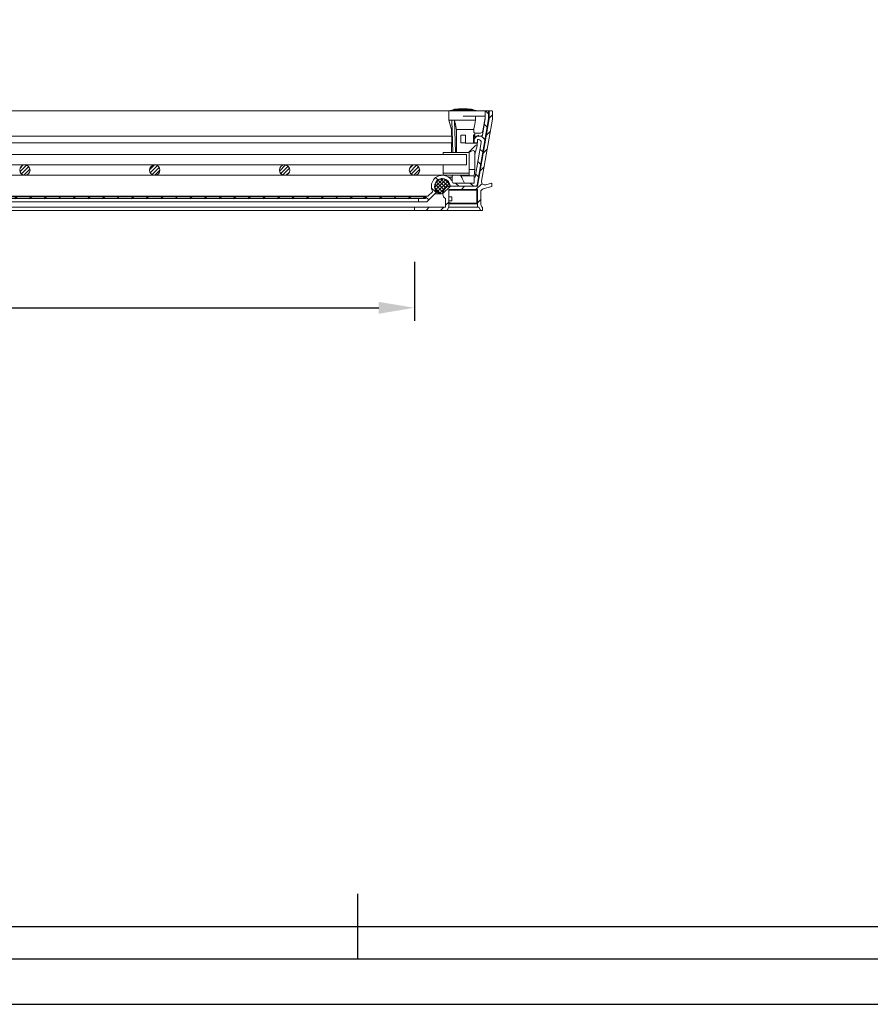
# Model space of a CAD drawing. Units: millimetres. Extents: x 6698 to 9668, y -170 to 1930.
# Drawn here: x 8358 to 9013, y -170 to 588 of the extents above; entities that cross this region are included whole.
import ezdxf
from ezdxf.enums import TextEntityAlignment as Align

# ---------------------------------------------------------------- set-up
doc = ezdxf.new("R2010")
doc.units = ezdxf.units.MM
doc.header["$PDSIZE"] = -1
doc.layers.add('Maatvoering', color=1, linetype='Continuous')
doc.layers.add('SCHRAFF', color=1, linetype='Continuous')
doc.layers.add('SLD-0', color=7, linetype='Continuous', lineweight=15)
doc.styles.add('Storax', font='Arial.ttf')
doc.dimstyles.new('Storax', dxfattribs={"dimscale": 30, "dimtxt": 2, "dimasz": 2.75, "dimexe": 1, "dimexo": 4, "dimgap": 1, "dimtad": 1, "dimdec": 1, "dimdsep": 46, "dimtxsty": 'Storax', "dimcen": 1, "dimadec": 0, "dimazin": 0, "dimtfac": 0.7, "dimtdec": 1, "dimtofl": 0, "dimtmove": 0, "dimatfit": 3, "dimfxl": 1, "dimtolj": 1, "dimarcsym": 0})
pattern_1 = [(45, (7407.986704638814, -867.1566989407443), (-5.612659852641078, 5.612659852641079), [])]
pattern_2 = [(45, (7407.986704638814, -867.1566989407443), (-1.40316496316027, 1.40316496316027), [])]

# ---------------------------------------------------------------- blocks, each defined once
blk = doc.blocks.new('*D15')
at = {"layer": 'Defpoints', "color": 0, "transparency": 16777216}
for p in [(7662.495496840227, 441.4177147652765), (8662.495457103785, 441.4177147652767), (8662.495457103785, 366.1677157686222)]:
    blk.add_point(p, dxfattribs=at)
at = {"layer": 'Maatvoering', "color": 0, "lineweight": -2, "transparency": 16777216}
for p, q in [((7662.495496840227, 401.4177147652765), (7662.495496840227, 356.1677157686222)), ((8662.495457103785, 401.4177147652767), (8662.495457103785, 356.1677157686222)), ((7689.995496840227, 366.1677157686222), (8634.995457103785, 366.1677157686222))]:
    blk.add_line(p, q, dxfattribs=at)
at = {"layer": 'Maatvoering', "color": 0, "transparency": 16777216}
for points in [[(7689.995496840227, 370.7510491019555), (7689.995496840227, 361.5843824352889), (7662.495496840227, 366.1677157686222)], [(8634.995457103785, 370.7510491019555), (8634.995457103785, 361.5843824352889), (8662.495457103785, 366.1677157686222)]]:
    blk.add_solid(points, dxfattribs=at)
at = {"layer": 'Maatvoering', "color": 0, "transparency": 16777216, "insert": (8162.495476972006, 396.5906352774899), "char_height": 20, "attachment_point": 2, "style": 'Storax'}
blk.add_mtext('\\A1;1000', dxfattribs=at)
blk = doc.blocks.new('A2_Gorter Group')
at = {"color": 7, "linetype": 'Continuous'}
blk.add_line((-210, 17), (-210, 7), dxfattribs=at)
blk.add_lwpolyline([(-587, 7), (-7, 7), (-7, 413), (-587, 413)], close=True, dxfattribs=at)
blk.add_lwpolyline([(-12, 57), (-12, 408), (-581.9999999999999, 408), (-582, 11.99999999999977), (-81.99999999999999, 12.00000000000006)])
at = {"layer": 'Defpoints'}
blk.add_lwpolyline([(-594, 0), (0, 0), (0, 420), (-594, 420)], close=True, dxfattribs=at)
at = {"style": 'Storax'}
blk.add_attdef('SCALE', (-67.01700951039311, 40.51232822870952), '', height=3.499999999999985, dxfattribs=at)
for tag, p in [('DESIGNATION', (-67.01700951039311, 29.5)), ('NMB', (-67.01700951038947, 14.5))]:
    blk.add_attdef(tag, text='', height=2.499999999999989, dxfattribs=at).set_placement(p, align=Align.MIDDLE_LEFT)

msp = doc.modelspace()

# ---------------------------------------------------------------- hatches: boundary and pattern name
at = {"layer": 'SCHRAFF'}
h = msp.add_hatch(dxfattribs=at)
h.set_pattern_fill('ANSI31', color=256, scale=2.499999900658895, style=0)
h.set_pattern_definition(pattern_1)
edge = h.paths.add_edge_path(flags=0)
edge.add_line((8686.495456150109, 449.9669037035717), (8686.495456150109, 443.9177146659357))
edge.add_arc((8686.245456160044, 443.9177146659356), 0.2499999900658895, 270, 360, ccw=False)
edge.add_line((8686.245456160044, 443.6677146758698), (8662.745457093852, 443.6677146758695))
edge.add_arc((8662.74545709385, 443.4177146858035), 0.2499999900658895, 90, 180)
edge.add_line((8662.495457103785, 443.4177146858035), (8662.495457103785, 441.4177147652768))
edge.add_arc((8662.74545709385, 441.4177147652767), 0.2499999900658895, 180, 270.0000000000008)
edge.add_line((8662.74545709385, 441.1677147752105), (8687.407742873587, 441.1677147752108))
edge.add_arc((8687.407742873589, 441.4177147652767), 0.2499999900658895, 270.0000000000008, 329.9999999999567)
edge.add_line((8687.624249215929, 441.2927147702437), (8688.923287269987, 443.542714680837))
edge.add_arc((8689.13979361233, 443.4177146858035), 0.2499999900658895, 125.26438968270409, 149.9999999999312, ccw=False)
edge.add_line((8688.995456050767, 443.6218388229247), (8688.995456050767, 456.9177141493618))
edge.add_arc((8689.245456040835, 456.9177141493617), 0.2499999900658895, 89.9999999999992, 180, ccw=False)
edge.add_line((8689.245456040835, 457.1677141394277), (8710.745455186503, 457.1677141394277))
edge.add_arc((8710.745455186501, 456.9177141493617), 0.2499999900658895, -7.958078640513122e-13, 89.9999999999992, ccw=False)
edge.add_line((8710.995455176566, 456.9177141493617), (8710.995455176566, 443.6677146758697))
edge.add_line((8710.995455176566, 443.6677146758698), (8711.907741900044, 443.6677146758698))
edge.add_arc((8711.907741900044, 443.4177146858037), 0.2499999900658895, 30.000000000010687, 89.9999999999992, ccw=False)
edge.add_line((8712.124248242386, 443.542714680837), (8713.423286296444, 441.2927147702437))
edge.add_arc((8713.639792638789, 441.4177147652767), 0.2499999900658895, 210.0000000000124, 270.0000000000008)
edge.add_line((8713.639792638789, 441.1677147752107), (8714.745455027558, 441.1677147752107))
edge.add_arc((8714.745455027554, 441.4177147652767), 0.2499999900658895, 270.0000000000008, 360.0000000000008)
edge.add_line((8714.99545501762, 441.4177147652767), (8714.99545501762, 443.0641942999481))
edge.add_arc((8714.745455027554, 443.0641942999482), 0.2499999900658895, 0, 44.41530859722583)
edge.add_arc((8718.495454878543, 446.7384287681218), 4.999999801317816, 180, 224.4153085971911, ccw=False)
edge.add_line((8713.495455077225, 446.7384287681218), (8713.495455077225, 455.2493967457073))
edge.add_arc((8715.995454977883, 455.2493967457074), 2.499999900658895, 104.99999999999989, 180, ccw=False)
edge.add_line((8715.348407390838, 457.6642112154739), (8722.000159500554, 459.4465428215238))
edge.add_arc((8721.93545474185, 459.6880242685008), 0.2499999900658895, 284.9999999999818, 360.0000000000008)
edge.add_line((8722.185454731914, 459.6880242685008), (8722.185454731914, 461.7585765470445))
edge.add_arc((8721.93545474185, 461.7585765470444), 0.2499999900658895, 0, 104.9999999999978)
edge.add_line((8721.870749983145, 462.0000579940211), (8717.327778564812, 460.7827724712408))
edge.add_arc((8716.680730977767, 463.1975869410073), 2.499999900658895, 170.180699361239, 284.99999999999443, ccw=False)
edge.add_line((8714.217354811015, 463.62394050833), (8722.491792346209, 511.4318018227807))
edge.add_arc((8722.245454729531, 511.4744371795132), 0.2499999900658895, 350.1806993612157, 360.0000000000008)
edge.add_line((8722.495454719598, 511.4744371795132), (8722.495454719598, 517.4177117453072))
edge.add_arc((8722.245454729531, 517.4177117453071), 0.2499999900658895, 0, 90)
edge.add_line((8722.245454729531, 517.6677117353727), (8720.245454809003, 517.6677117353727))
edge.add_arc((8720.245454809005, 517.4177117453071), 0.2499999900658895, 90, 180)
edge.add_line((8719.99545481894, 517.4177117453071), (8719.99545481894, 511.6891869509335))
edge.add_arc((8719.745454828872, 511.6891869509336), 0.2499999900658895, 350.1806993612149, 360, ccw=False)
edge.add_line((8719.99179244555, 511.6465515942011), (8711.031345209261, 459.8750786734201))
edge.add_arc((8710.785007592583, 459.9177140301522), 0.2499999900658895, 270, 350.18069936129024, ccw=False)
edge.add_line((8710.785007592583, 459.6677140400866), (8690.355455996727, 459.6677140400866))
edge.add_arc((8690.355455996725, 453.6677142785052), 5.999999761581347, 90, 180)
edge.add_arc((8688.375456075404, 453.6677142785052), 4.019999840259502, 180, 240.0774399114117)
edge.add_arc((8686.245456160044, 449.9669037035717), 0.2499999900658895, -7.958078640513122e-13, 60.077439911431384, ccw=False)
h = msp.add_hatch(dxfattribs=at)
h.set_pattern_fill('ANSI31', color=256, scale=2.499999900658895, angle=90.0000000000002, style=0)
h.set_pattern_definition([(135.0000000000002, (7407.986704638814, -867.1566989407443), (-5.612659852641061, -5.612659852641098), [])])
edge = h.paths.add_edge_path(flags=0)
edge.add_line((8676.328537119642, 455.5363286757317), (8673.047790744187, 452.2555823002757))
edge.add_arc((8672.835658718259, 452.4677143262024), 0.2999999880790674, 270, 315.00000000007674, ccw=False)
edge.add_line((8672.835658718259, 452.1677143381232), (8671.295456754106, 452.1677143381232))
edge.add_arc((8671.295456754107, 451.8677143500445), 0.2999999880790674, 90, 180)
edge.add_line((8670.995456766026, 451.8677143500445), (8670.995456766026, 450.4677144056753))
edge.add_arc((8670.695456777947, 450.4677144056752), 0.2999999880790674, 270, 360, ccw=False)
edge.add_line((8670.695456777947, 450.1677144175962), (8665.795456972655, 450.1677144175962))
edge.add_arc((8665.795456972655, 449.8677144295173), 0.2999999880790674, 90, 180)
edge.add_line((8665.495456984578, 449.8677144295173), (8665.495456984578, 447.9677145050165))
edge.add_arc((8665.795456972655, 447.9677145050161), 0.2999999880790674, 179.9999999999457, 270.0000000000008)
edge.add_line((8665.795456972655, 447.6677145169374), (8671.871192662515, 447.6677145169374))
edge.add_arc((8671.871192662516, 447.9677145050164), 0.2999999880790674, 270.0000000000008, 314.9999999999624)
edge.add_line((8672.083324688443, 447.7555824790895), (8679.54573733401, 455.2179951246583))
edge.add_arc((8679.333605308086, 455.4301271505851), 0.2999999880790674, 314.9999999999624, 402.2705973632417)
edge.add_arc((8683.995456249455, 459.6677140401002), 5.999999761581349, 2.7294026367732727, 222.2705973632245, ccw=False)
edge.add_arc((8690.288309088417, 459.9677140281792), 0.2999999880790674, 182.7294026368713, 270.0000000000008)
edge.add_line((8690.288309088417, 459.6677140401002), (8709.653664860505, 459.6677140401002))
edge.add_arc((8709.653664860505, 460.6677140003635), 0.999999960263558, 270.0000000000008, 350.1806993612506)
edge.add_line((8710.639015327206, 460.4971725734345), (8719.480805345245, 511.5830704554442))
edge.add_arc((8718.495454878544, 511.7536118823734), 0.999999960263558, 350.1806993612374, 360.0000000000008)
edge.add_line((8719.495454838809, 511.7536118823734), (8719.495454838809, 517.3677117473073))
edge.add_arc((8719.19545485073, 517.3677117473073), 0.2999999880790674, 0, 90)
edge.add_line((8719.19545485073, 517.6677117353863), (8717.295454926229, 517.6677117353863))
edge.add_arc((8717.295454926229, 517.3677117473073), 0.2999999880790674, 90, 180.0000000000551)
edge.add_line((8716.99545493815, 517.3677117473071), (8716.995454938151, 511.9082317177964))
edge.add_arc((8716.69545495007, 511.9082317177963), 0.2999999880790674, 350.18069936124004, 360, ccw=False)
edge.add_line((8716.99106009008, 511.8570692897176), (8714.765308470558, 498.9971710435815))
edge.add_arc((8713.779958003855, 499.1677124705104), 0.999999960263558, 270, 350.1806993612581, ccw=False)
edge.add_line((8713.779958003855, 498.1677125102472), (8711.495455156699, 498.1677125102472))
edge.add_arc((8711.495455156703, 495.1677126294564), 2.999999880790674, 90, 180)
edge.add_line((8708.49545527591, 495.1677126294564), (8708.49545527591, 493.4677126970086))
edge.add_arc((8708.795455263991, 493.4677126970084), 0.2999999880790674, 180, 270.0000000000008)
edge.add_line((8708.795455263991, 493.1677127089295), (8710.695455188492, 493.1677127089295))
edge.add_arc((8710.69545518849, 493.4677126970084), 0.2999999880790674, 270.0000000000008, 360.0000000000008)
edge.add_line((8710.995455176568, 493.4677126970084), (8710.995455176568, 495.3677126215089))
edge.add_arc((8711.295455164649, 495.3677126215089), 0.2999999880790674, 89.9999999999992, 180, ccw=False)
edge.add_line((8711.295455164649, 495.6677126095883), (8711.81316771263, 495.6677126095883))
edge.add_arc((8711.813167712628, 493.6677126890609), 1.999999920527116, -9.819300638764219, 89.99999999999102, ccw=False)
edge.add_line((8713.783868646033, 493.3266298352028), (8709.169825479508, 466.6677137619452))
edge.add_line((8709.169825479506, 466.6677137619449), (8708.79545526399, 466.6677137619449))
edge.add_arc((8708.795455263991, 466.3677137738659), 0.2999999880790674, 90, 180)
edge.add_line((8708.49545527591, 466.3677137738659), (8708.49545527591, 462.4677139288382))
edge.add_arc((8708.19545528783, 462.4677139288383), 0.2999999880790674, 270, 360, ccw=False)
edge.add_line((8708.19545528783, 462.1677139407591), (8692.338117363792, 462.1677139407591))
edge.add_arc((8692.338117363792, 462.4677139288383), 0.2999999880790674, 198.5530045350533, 270.0000000000543, ccw=False)
edge.add_arc((8683.995456249455, 459.6677140401002), 8.499999662240244, 18.55300453501883, 206.4469954649826)
edge.add_arc((8676.116405093715, 455.7484607016584), 0.2999999880790674, -45.00000000000091, 26.446995464986912, ccw=False)
h = msp.add_hatch(dxfattribs=at)
h.set_pattern_fill('ANSI31', color=256, scale=0.6249999751647237, style=0)
h.set_pattern_definition(pattern_2)
edge = h.paths.add_edge_path(flags=0)
edge.add_arc((8362.495469024712, 472.1677135434027), 3.999999841054238, 0, 360)
h = msp.add_hatch(dxfattribs=at)
h.set_pattern_fill('ANSI31', color=256, scale=0.6249999751647237, style=0)
h.set_pattern_definition(pattern_2)
edge = h.paths.add_edge_path(flags=0)
edge.add_arc((8462.495465051068, 472.1677135434027), 3.999999841054238, 0, 360)
h = msp.add_hatch(dxfattribs=at)
h.set_pattern_fill('ANSI31', color=256, scale=0.6249999751647237, style=0)
h.set_pattern_definition(pattern_2)
edge = h.paths.add_edge_path(flags=0)
edge.add_arc((8562.495461077424, 472.1677135434027), 3.999999841054238, 0, 360)
h = msp.add_hatch(dxfattribs=at)
h.set_pattern_fill('ANSI31', color=256, scale=0.6249999751647237, style=0)
h.set_pattern_definition(pattern_2)
edge = h.paths.add_edge_path(flags=0)
edge.add_arc((8662.49545710378, 472.1677135434027), 3.999999841054238, 0, 360)
h = msp.add_hatch(dxfattribs=at)
h.set_pattern_fill('ANSI37', color=256, scale=0.6249999751647237, style=0)
h.set_pattern_definition([(45, (7407.986704638814, -867.1566989407443), (-1.40316496316027, 1.40316496316027), []), (135, (7407.986704638814, -867.1566989407443), (-1.40316496316027, -1.40316496316027), [])])
edge = h.paths.add_edge_path(flags=0)
edge.add_arc((8690.355455996727, 453.7677142745383), 6.099999757607716, 105.878651499017, 168.4188527701665, ccw=False)
edge.add_arc((8688.304492302423, 460.9778735486166), 1.396189196316115, 285.8786514990354, 376.9118588697707)
edge.add_arc((8683.995456249451, 459.6677140400934), 5.899999765555034, 16.91185886976657, 257.3856453994266)
edge.add_arc((8683.011879256332, 455.2726160955426), 1.396189196316099, 257.3856453994366, 348.4188527701623)
h = msp.add_hatch(dxfattribs=at)
h.set_pattern_fill('ANSI31', color=256, scale=2.499999900658895, style=0)
h.set_pattern_definition(pattern_1)
h.paths.add_polyline_path([(8670.495456785893, 450.1677144175942), (8670.495456785893, 451.6677143579893), (7654.495497158119, 451.6677143579893), (7654.495497158119, 450.1677144175942)], flags=0)

# ---------------------------------------------------------------- linework, layer by layer
at = {"layer": 'SLD-0'}
for p, q in [((8173.4954764753, 517.6677100664497), (8688.995442699328, 517.6677100664497)), ((8688.995442699328, 513.6677132950347), (8688.995442699328, 517.6677100664497)), ((8699.995479455525, 517.6677100664497), (8688.995442699328, 517.6677100664497)), ((8689.995429784989, 518.1022651624976), (8689.995429784989, 517.6677100664497)), ((8689.995429784989, 518.1022651624976), (8709.995469521418, 518.1022651624976)), ((8692.715428036587, 518.8710644667128), (8692.643246814632, 518.4618338931075)), ((8697.473547430645, 518.8192941094921), (8696.855447288886, 518.7926359331757)), ((8697.541615932274, 519.2052267184968), (8697.470626803168, 518.8029289098613)), ((8699.995479455525, 517.6677100664497), (8716.991743237857, 517.6677100664497)), ((8700.504860729534, 518.8930548544708), (8700.438818785748, 519.2677110101899)), ((8703.78573866618, 518.7582962085692), (8703.51727935678, 518.7732569738132)), ((8703.782400806205, 518.7393680093148), (8703.852376656392, 519.136092783885)), ((8704.813143887348, 518.6717055643123), (8704.741499107175, 519.0780937415329)), ((8706.246575932593, 518.5504883481076), (8706.316313364208, 518.9457602595191)), ((8707.352301653884, 518.4353284536871), (8707.27988201336, 518.846034242192)), ((8709.995469521418, 517.6677100664497), (8709.995469521418, 518.1022651624976)), ((8710.855683720634, 517.6677100664497), (8710.855683720634, 517.7302129845937)), ((8716.991743237857, 513.6677132950347), (8716.991743237857, 517.6677100664497)), ((8716.991743237857, 517.6677100664497), (8717.29542889092, 517.6677100664497)), ((8716.995438725686, 511.9082326799544), (8716.995438725686, 517.3677124506355)), ((8717.29542889092, 517.6677100664497), (8719.195446076925, 517.6677100664497)), ((8719.195446076925, 517.6677100664497), (8720.245441457566, 517.6677100664497)), ((8719.49543624216, 517.3677124506355), (8719.49543624216, 511.7536107869707)), ((8719.99545958731, 511.6891856191091), (8719.99545958731, 517.4177132950347)), ((8720.245441457566, 517.6677100664497), (8722.245475233529, 517.6677100664497)), ((8722.495457103783, 517.4177132950347), (8722.495457103783, 511.4744375430973)), ((8688.995442699328, 513.6677132950347), (8688.995442699328, 510.6677110598605)), ((8688.995442699328, 510.6677110598605), (8690.995476475293, 503.3677107121669)), ((8691.229305487455, 510.6677110598605), (8688.995442699328, 510.6677110598605)), ((8692.087075896334, 485.666733792078), (8691.15664742836, 510.6677110598605)), ((8691.15664742836, 510.6677110598605), (8692.21725243535, 510.6677110598605)), ((8692.21725243535, 510.6677110598605), (8693.27791704698, 510.6677110598605)), ((8694.208405119594, 485.666733792078), (8693.27791704698, 510.6677110598605)), ((8693.27791704698, 510.6677110598605), (8693.350575106075, 510.6677110598605)), ((8709.600111928332, 510.6677110598605), (8693.350575106075, 510.6677110598605)), ((8699.995479455525, 513.6677132950347), (8716.991743237857, 513.6677132950347)), ((8709.600111928332, 513.6677132950347), (8709.600111928332, 510.6677110598605)), ((8719.48083310477, 511.5830707291741), (8710.639020845485, 460.4971725930739)), ((8711.031338601808, 459.8750786783385), (8719.99176409948, 511.6465533986275)), ((8722.491821220598, 511.4318015973256), (8714.217325947742, 463.623940514886)), ((8714.76533103003, 498.9971705053588), (8716.99108758679, 511.8570695450285)), ((8715.231975775434, 502.3279747806009), (8716.962656172362, 512.3682315077299)), ((8716.991743237857, 512.7079667935789), (8716.991743237857, 513.6677132950347)), ((8690.995476475293, 503.3677107121669), (8690.995476475293, 498.9677109108491)), ((8691.428325388451, 503.3677107121669), (8690.995476475293, 503.3677107121669)), ((8708.116790797394, 503.3677107121669), (8694.781146128484, 503.3677107121669)), ((8694.781146128484, 485.666733792078), (8694.781146128484, 503.3677107121669)), ((8708.116790797394, 503.3677107121669), (8708.116790797394, 502.6677137917402)), ((8708.822509763491, 500.6677135433874), (8713.261088669607, 500.6677135433874)), ((8708.995482435757, 499.9677128976705), (8708.995482435757, 500.6677135433874)), ((8690.995476475293, 493.1677135433877), (8172.516452528638, 493.1677135433877)), ((8172.596173737857, 498.1677123016241), (8691.195450050569, 498.1677123016241)), ((8690.995476475293, 498.9677109108491), (8691.195450050569, 498.9677109108491)), ((8690.995476475293, 493.1677135433877), (8690.995476475293, 485.666733792078)), ((8691.195450050569, 493.1677135433877), (8690.995476475293, 493.1677135433877)), ((8691.195450050569, 493.1677135433877), (8691.195450050569, 498.9677109108491)), ((8698.108634895492, 498.9677109108491), (8701.882264410915, 498.9677109108491)), ((8698.108634895492, 493.1677135433877), (8698.108634895492, 498.9677109108491)), ((8701.882264410915, 493.1677135433877), (8698.108634895492, 493.1677135433877)), ((8709.145268902126, 492.9677138910813), (8701.644441887713, 492.9677138910813)), ((8701.882264410915, 493.1677135433877), (8701.882264410915, 498.9677109108491)), ((8707.995435745454, 498.9677109108491), (8707.995435745454, 492.9677138910813)), ((8708.495459090605, 494.1886069573727), (8708.470365536152, 492.9677138910813)), ((8708.495459090605, 493.4677111592018), (8708.495459090605, 495.1677137917402)), ((8708.60626412084, 499.5785355609451), (8708.52406931896, 495.5812135478579)), ((8708.53742075886, 495.6677110598607), (8708.525857458233, 495.6677110598607)), ((8708.57729626463, 498.1677123016241), (8710.712513369574, 498.1677123016241)), ((8710.695466441844, 493.1677135433877), (8708.79544925584, 493.1677135433877)), ((8710.77879373193, 492.9677138910813), (8709.145268902126, 492.9677138910813)), ((8709.169826014797, 466.6677139780052), (8713.78388098816, 493.3266306959149)), ((8710.77879373193, 491.2551831077672), (8710.77879373193, 492.9677138910813)), ((8711.138030911716, 495.6230820838587), (8710.99545660708, 494.7993869039867)), ((8710.99545660708, 495.3677134440466), (8710.99545660708, 493.4677111592018)), ((8711.813172696258, 495.6677110598607), (8711.295446772312, 495.6677110598607)), ((8711.49547995223, 498.1677123016241), (8713.779947081759, 498.1677123016241)), ((8711.721977593377, 498.9971705053588), (8711.57844961446, 498.1677123016241)), ((8684.495471011534, 485.666733792078), (8684.495471011534, 484.1677124258006)), ((8704.495451143319, 485.666733792078), (8684.495471011534, 485.666733792078)), ((8709.145268902126, 490.7877187985302), (8704.110941595152, 485.666733792078)), ((8704.495451143319, 482.6667334195492), (8704.495451143319, 485.666733792078)), ((8708.995482435757, 484.3816912293964), (8710.706195277478, 490.7877187985302)), ((8708.995482435757, 472.6677137917407), (8708.995482435757, 485.261321640877)), ((8702.495476971999, 484.1677124258006), (7622.495476972013, 484.1677124258006)), ((8702.495476971999, 484.1677124258006), (8702.495476971999, 476.1677132950351)), ((8704.495451143319, 471.1677136054761), (8704.495451143319, 482.6667334195492)), ((7622.495476972013, 476.1677132950351), (8702.495476971999, 476.1677132950351)), ((8684.495471011534, 471.1677136054761), (8684.495471011534, 476.1677132950351)), ((8684.495471011534, 469.6677134192116), (8684.495471011534, 471.1677136054761)), ((8708.995482435757, 472.6677137917407), (8704.495451143319, 472.6677137917407)), ((8704.495451143319, 469.6677134192116), (8704.495451143319, 471.1677136054761)), ((8708.495459090605, 467.6677141021814), (8708.995482435757, 472.6677137917407)), ((8683.995447666382, 468.1677141642697), (8173.056303882111, 468.1677141642697)), ((8683.995447666382, 465.5677140276757), (8682.904563501052, 465.5677140276757)), ((8684.495471011534, 468.1677141642697), (8684.495471011534, 469.6677134192116)), ((8704.495451143319, 469.6677134192116), (8684.495471011534, 469.6677134192116)), ((8704.495451143319, 468.1677141642697), (8684.495471011534, 468.1677141642697)), ((8688.817284423174, 466.6677139780052), (8691.495440215802, 466.6677139780052)), ((8691.445431920823, 468.1677141642697), (8691.495440215802, 467.6677141021814)), ((8691.495440215802, 467.6677141021814), (8691.495440215802, 464.4069979014907)), ((8691.705784998856, 467.6677141021814), (8691.495440215802, 467.6677141021814)), ((8708.495459090605, 467.6677141021814), (8698.11626428972, 467.6677141021814)), ((8704.495451143319, 468.1677141642697), (8704.495451143319, 469.6677134192116)), ((8708.495459090605, 467.6677141021814), (8708.495459090605, 466.3677135682233)), ((8708.495459090605, 466.6677139780052), (8708.79544925584, 466.6677139780052)), ((8708.495459090605, 462.4677138289935), (8708.495459090605, 466.3677135682233)), ((8708.79544925584, 466.6677139780052), (8709.169826014797, 466.6677139780052)), ((8679.545722692137, 455.2179951194441), (8672.083340672076, 447.7555828314007)), ((8673.047803390862, 452.2555824588717), (8676.328562118224, 455.5363286133788)), ((8690.288326997777, 459.6677140400905), (8688.787005264832, 459.6677140400905)), ((8688.995442699328, 443.6218388303598), (8688.995442699328, 456.9177141642697)), ((8709.995469521418, 456.6677141332257), (8688.995442699328, 456.6677141332257)), ((8689.245484174226, 457.1677141953139), (8710.745474736825, 457.1677141953139)), ((8709.653636897214, 459.6677140401), (8690.288326997777, 459.6677140401)), ((8690.355441825128, 459.6677140400866), (8710.78499261474, 459.6677140400866)), ((8692.33813065015, 462.1677138848729), (8708.19546892537, 462.1677138848729)), ((8709.995469521418, 457.1677141953139), (8710.495433261927, 456.6677141332257)), ((8709.995469521418, 457.1677141953139), (8709.995469521418, 456.6677141332257)), ((8710.495433261927, 456.6677141332257), (8709.995469521418, 456.6677141332257)), ((8710.495433261927, 456.6677141332257), (8710.495433261927, 446.7677141145994)), ((8710.99545660708, 456.9177141642697), (8710.99545660708, 443.6677139159174)), ((8713.495454123551, 455.2493965214446), (8713.495454123551, 446.7384286774043)), ((8722.000142525383, 459.4465428217145), (8715.348383642055, 457.6642113205075)), ((8717.327794211747, 460.7827724281181), (8721.870740846716, 462.0000579001446)), ((8722.185453358625, 461.7585764435214), (8722.185453358625, 459.6880242692428)), ((7653.695467435269, 452.1677145057547), (8671.295486508741, 452.1677145057547)), ((8670.495472998356, 451.6677139780054), (7654.495480945656, 451.6677139780054)), ((8670.495472998356, 450.1677147230635), (7654.495480945656, 450.1677147230635)), ((8665.795468130644, 447.6677144126227), (7659.195485813369, 447.6677144126227)), ((8665.495477965409, 447.9677148224046), (8665.495477965409, 449.8677143132816)), ((8665.795468130644, 450.1677147230635), (8670.69544657363, 450.1677147230635)), ((8671.87120774975, 447.6677144126227), (8665.795468130644, 447.6677144126227)), ((8670.495472998356, 451.6677139780054), (8670.495472998356, 450.1677147230635)), ((8670.995436738865, 450.4677142015228), (8670.995436738865, 451.8677145616341)), ((8671.295486508741, 452.1677145057547), (8672.835670468536, 452.1677145057547)), ((8678.204141400842, 453.8764268666648), (8683.011851857384, 453.8764268666648)), ((8686.495445182856, 443.9177144126227), (8686.495445182856, 449.9669038888269)), ((8691.295466640528, 451.5677141518522), (8688.995442699328, 451.5677141518522)), ((8688.995442699328, 448.5677147106458), (8690.080783632917, 448.5677147106458)), ((8690.080783632917, 448.5677147106458), (8690.32724882927, 448.5677147106458)), ((8690.32724882927, 448.5677147106458), (8691.295466640528, 448.5677147106458)), ((8691.295466640528, 448.5677147106458), (8691.295466640528, 451.5677141518522)), ((7662.245514969973, 443.6677139159174), (8662.74543897404, 443.6677139159174)), ((8662.74543897404, 441.1677145367989), (7662.245514969973, 441.1677145367989)), ((8662.495457103785, 441.4177150335045), (8662.495457103785, 443.417715281857)), ((8662.74543897404, 443.6677139159174), (8686.245463312602, 443.6677139159174)), ((8687.407753839536, 441.1677145367989), (8662.74543897404, 441.1677145367989)), ((8713.639816567462, 441.1677145367989), (8687.407753839536, 441.1677145367989)), ((8688.923261477374, 443.5427155302098), (8687.624237900758, 441.2927147851517)), ((8690.080783632917, 447.0677145243812), (8688.995442699328, 447.0677145243812)), ((8689.139805143239, 443.6677139159174), (8710.99545660708, 443.6677139159174)), ((8689.245484174226, 446.1677142263582), (8710.745474736825, 446.1677142263582)), ((8690.295479554867, 447.0677145243812), (8690.080783632917, 447.0677145243812)), ((8690.295479554867, 446.7667036296461), (8690.295479554867, 447.0677145243812)), ((8690.295479554867, 446.2677149838337), (8690.295479554867, 446.7667036296461)), ((8709.995469521418, 446.2677149838337), (8690.295479554867, 446.2677149838337)), ((8690.32724882927, 446.7677141145994), (8709.995469521418, 446.7677141145994)), ((8710.495433261927, 446.7677141145994), (8709.995469521418, 446.2677149838337)), ((8709.995469521418, 446.7677141145994), (8709.995469521418, 446.2677149838337)), ((8709.995469521418, 446.7677141145994), (8710.495433261927, 446.7677141145994)), ((8711.907765263759, 443.6677139159174), (8710.99545660708, 443.6677139159174)), ((8713.423272901597, 441.2927147851517), (8712.124249324981, 443.5427155302098)), ((8714.74548268411, 441.1677145367989), (8713.639816567462, 441.1677145367989)), ((8714.995464554364, 443.0641945598063), (8714.995464554364, 441.4177150335045))]:
    msp.add_line(p, q, dxfattribs=at)
at = {"layer": 'SLD-0', "flags": 128}
for points in [[(8692.677996321156, 518.4589691449819), (8692.482671907988, 518.4367813168458), (8689.995429784989, 518.1022651624976)], [(8695.917091403475, 519.1415503339554), (8695.90064052217, 519.1402539329831), (8695.75353626471, 519.1286720059054), (8695.499739697341, 519.1086820989581), (8695.166966978783, 519.0824672321696), (8694.792172987329, 519.0529294065668), (8694.417677019086, 519.0233990315444), (8694.086454021231, 518.9972661211391), (8693.836531755618, 518.9775444350826), (8693.696162822751, 518.9664654221751), (8693.671307686867, 518.9645021942661), (8693.671307686867, 518.9645021942661)], [(8703.852376656392, 519.136092783885), (8703.853509144597, 519.1428169326066), (8703.854462818876, 519.1480621411383), (8703.855118469943, 519.1518246841904), (8703.85553570244, 519.1541045617623), (8703.855654911724, 519.1549054991447), (8703.855654911724, 519.1549054991447)], [(8709.995469521418, 518.1022651624976), (8707.508227398419, 518.4367813168458), (8707.348844584623, 518.4549272051686)], [(8707.995435745454, 498.9677109108491), (8708.631059652082, 499.6033273668961), (8708.95471286035, 499.9269805751658), (8708.995482435757, 499.9677128976705)]]:
    msp.add_lwpolyline(points, dxfattribs=at)
at = {"layer": 'SLD-0'}
for centre, radius in [((8362.495469024712, 472.1677135434027), 3.999999841054147), ((8462.495465051068, 472.1677135434027), 3.999999841054289), ((8562.495461077424, 472.1677135434027), 3.999999841054289), ((8662.49545710378, 472.1677135434027), 3.999999841054147)]:
    msp.add_circle(centre, radius, dxfattribs=at)
for centre, radius, start, end in [((8699.995455613667, 453.1635476318795), 66.104164039922, 95.48943353693583, 96.30440498971439), ((8699.995455613667, 453.1635476318795), 66.10416403992224, 92.8039651207158, 93.5357731115357), ((8699.995455613667, 453.1635476318795), 66.10416403992224, 90.99270549770766, 92.8039651207158), ((8699.994655523418, 453.2639376004415), 66.00245067703602, 91.35070220943818, 92.29812239278827), ((8699.995455613667, 453.1635476318795), 66.10416403992213, 90.00425407137716, 90.3509252632239), ((8699.995455613667, 453.1635476318795), 66.10416403992213, 89.64021838887086, 90.00425407137716), ((8700.482500391201, 508.6769947965145), 10.58859613140136, 85.93918121407877, 90.45568710601081), ((8700.419606611373, 508.3777612315387), 10.48832092453703, 85.90904540937605, 89.5085431822481), ((8699.995455613667, 453.1635476318795), 66.10416403992207, 88.70564617161843, 89.49728874527041), ((8701.240884244435, 508.3212040411524), 10.93244783455221, 86.02376185364888, 88.70113954833214), ((8702.097994497606, 508.5146230067919), 10.71317096974468, 87.83128418714837, 90.52960504031206), ((8699.995455613667, 453.1635476318795), 66.10416403992225, 87.01365113264299, 87.82571397562126), ((8702.876178375005, 508.3394700877159), 10.85312066449432, 84.82810684478468, 90.54346875353929), ((8702.94331691031, 508.1145086422218), 10.67419078366872, 86.91765921378285, 90.56294492972576), ((8699.995455613667, 453.1635476318795), 66.10416403992205, 83.67634463919761, 86.65225791467158), ((8699.998502368682, 453.2803221610275), 65.98596148755162, 84.50321265932378, 85.88083932165023), ((8708.09880187548, 519.6852252231729), 3.411757686889799, 189.9479912264911, 190.2505328438494), ((8700.00067803942, 453.3167558257912), 65.54894045696982, 84.52960064773265, 85.7923400155676), ((8705.510734555275, 519.0950330018884), 0.8192921145818483, 349.5022323449991, 350.7155633336487), ((8712.648567796718, 519.7927878274486), 5.451525418781463, 189.7933882232865, 190.0011326487453), ((8717.295454926229, 517.3677117473073), 0.2999999880790787, 90, 180.0000000000521), ((8719.19545485073, 517.3677117473071), 0.2999999880790787, 2.657620602956011e-09, 90), ((8720.245454809005, 517.4177117453071), 0.2499999900659463, 90, 180), ((8722.245454729531, 517.4177117453071), 0.2499999900656621, 0, 90), ((8714.991747207767, 512.7079678243024), 1.999999920527363, 350.2198042131146, 0), ((8716.69545495007, 511.9082317177961), 0.2999999880804998, 350.1806993612389, 4.364229911716979e-10), ((8718.495454878544, 511.7536118823732), 0.9999999602636154, 350.180699361252, 7.946806704917484e-10), ((8719.745454828872, 511.6891869509336), 0.249999990065788, 350.1806993612189, 0), ((8722.245454729531, 511.4744371795127), 0.2499999900657396, 350.1806993612785, 0), ((8713.261067679192, 502.6677123314264), 1.999999920527286, 270, 350.2198042131146), ((8711.495455156703, 495.167712629456), 2.999999880790788, 90, 179.9999999997329), ((8708.795455263991, 493.4677126970082), 0.2999999880790787, 179.9999999973424, 270), ((8710.69545518849, 493.4677126970084), 0.2999999880790787, 270, 359.9999999973424), ((8711.295455164649, 495.3677126215089), 0.299999988079363, 90, 179.9999999995636), ((8711.813167712628, 493.6677126890609), 1.999999920527328, 350.1806993612389, 90), ((8713.779958003855, 499.1677124705104), 0.9999999602641755, 270, 350.1806993612586), ((8683.995456249455, 459.6677140401), 8.499999662240198, 18.55300453501693, 206.4469954649719), ((8683.995456249455, 459.6677140401), 5.999999761581271, 2.729402636778075, 222.2705973632179), ((8683.995456249451, 459.6677140400934), 5.899999765555202, 16.91185886977329, 257.3856453994113), ((8692.338117363792, 462.4677139288378), 0.2999999880791782, 198.5530045350512, 270.0000000001042), ((8708.19545528783, 462.4677139288378), 0.299999988079363, 270, 4.364229911716979e-10), ((8708.795455263991, 466.3677137738657), 0.2999999880790787, 90, 179.9999999973424), ((8716.680730977767, 463.1975869410073), 2.499999900659135, 170.1806993612388, 284.9999999999935), ((8676.116405093715, 455.7484607016584), 0.2999999880792065, 315.0000000000086, 26.44699546495023), ((8679.333605308086, 455.4301271505849), 0.2999999880792603, 315.0000000000086, 42.27059736328781), ((8683.011879256332, 455.2726160955426), 1.39618919631641, 257.3856453994113, 348.4188527701634), ((8690.355455996725, 453.6677142785049), 5.999999761581575, 90, 180), ((8690.355455996727, 453.7677142745383), 6.09999975760764, 105.8786514990424, 168.41885277017), ((8688.304492302423, 460.9778735486163), 1.396189196316115, 285.8786514990431, 16.91185886978692), ((8689.245456040835, 456.9177141493617), 0.2499999900659463, 90, 180), ((8690.288309088417, 459.967714028179), 0.2999999880790787, 182.7294026368172, 270), ((8709.653664860505, 460.6677140003635), 0.9999999602635011, 270, 350.180699361252), ((8710.745455186501, 456.9177141493617), 0.2499999900659463, 0, 90), ((8710.785007592583, 459.9177140301522), 0.2499999900660196, 270, 350.1806993612917), ((8715.995454977883, 455.2493967457074), 2.499999900659179, 104.9999999999935, 180), ((8721.93545474185, 461.7585765470444), 0.2499999900658349, 0, 104.9999999999935), ((8721.93545474185, 459.6880242685008), 0.2499999900661094, 284.9999999999935, 0), ((8665.795456972655, 449.8677144295168), 0.2999999880790787, 90, 179.9999999973424), ((8665.795456972655, 447.9677145050161), 0.2999999880790787, 179.9999999973684, 270), ((8670.695456777947, 450.467714405675), 0.299999988079363, 270, 4.364229911716979e-10), ((8671.295456754107, 451.8677143500443), 0.2999999880792208, 90, 179.9999999973424), ((8671.871192662516, 447.9677145050161), 0.2999999880790787, 270, 315.0000000000086), ((8672.835658718259, 452.4677143262024), 0.2999999880794235, 270, 315.0000000000899), ((8688.375456075404, 453.6677142785049), 4.019999840259513, 180, 240.0774399114219), ((8686.245456160044, 449.9669037035717), 0.2499999900660021, 0, 60.07743991142457), ((8662.74545709385, 443.4177146858035), 0.2499999900659463, 90, 180), ((8662.74545709385, 441.4177147652765), 0.2499999900659463, 180, 270), ((8686.245456160044, 443.9177146659354), 0.2499999900659463, 270, 0), ((8687.407742873589, 441.4177147652765), 0.2499999900659463, 270, 329.9999999999551), ((8689.13979361233, 443.4177146858035), 0.249999990066143, 125.2643896827294, 149.9999999999775), ((8690.327238785692, 446.2677145725618), 0.4999999801320703, 90, 93.64449633944157), ((8711.907741900044, 443.4177146858035), 0.249999990066143, 30.00000000002256, 90), ((8713.639792638789, 441.4177147652767), 0.249999990066143, 210.0000000000226, 270), ((8718.495454878543, 446.7384287681218), 4.999999801318074, 180, 224.4153085972081), ((8714.745455027554, 441.4177147652767), 0.2499999900659463, 270, 0), ((8714.745455027554, 443.0641942999478), 0.2499999900659731, 0, 44.4153085972333)]:
    msp.add_arc(centre, radius, start, end, dxfattribs=at)
for centre, major_axis, ratio, start_param, end_param in [((8710.707556780126, 499.1677124705013), (1.025209225546834, -0.08680281310179305), 0.9717289385709978, 4.799301174149974, 6.198718374555308), ((8699.995455613667, 474.9008375583958), (8.389395461305496, 11.99942873263657), 0.2715573448889514, 5.912709244348101, 6.962674007582345), ((8708.778816657057, 488.9528515705426), (1.864310102512395, 2.66653971836365), 0.271557344888864, 5.642379138964174, 7.299243575712977), ((8699.995455613667, 447.7992934590709), (-6.38877159604666, 23.43706423588026), 0.2392179662682538, 0.4973571120756211, 0.7647729859149404), ((8698.617690909196, 453.1831782152915), (-5.274877062959002, 19.44673455118149), 0.2299784758139529, 0.6311461452637636, 0.6703770742480706), ((8698.617690909196, 453.1831782152915), (-5.274877062959002, 19.44673455118149), 0.2299784758139529, 5.488207541203643, 5.527438470188032), ((8699.995455613667, 447.7992934590709), (-6.38877159604666, 23.43706423588026), 0.2392179662682538, 5.305561652534857, 5.655594458767252)]:
    msp.add_ellipse(centre, major_axis=major_axis, ratio=ratio, start_param=start_param, end_param=end_param, dxfattribs=at)
for points, knots in [([(8692.669770880502, 518.4571549286788), (8692.668078063227, 518.4570196512216), (8692.663710117095, 518.4566705972195), (8692.924401726748, 518.4775921985533), (8693.390449733839, 518.5149713095373), (8694.020111965936, 518.5654496225877), (8694.731435765636, 518.6224110617211), (8695.447372019338, 518.6796994994256), (8696.085851053456, 518.7307341035246), (8696.570970752304, 518.7694924629898), (8696.790052822298, 518.786983699775), (8696.839399207118, 518.7909214291999), (8696.850380894282, 518.7917977428922)], [0, 0, 0, 0, 0.07058666111415596, 0.182133498921205, 0.2938322806334824, 0.4058433048505327, 0.5182210228048661, 0.6308314855906, 0.743457703182636, 0.8558629168133313, 0.9679233167295962, 0.9999999999999999, 0.9999999999999999, 0.9999999999999999, 0.9999999999999999]), ([(8696.797690390395, 519.1902845797035), (8696.770123811986, 519.1880943505762), (8696.713322061752, 519.1835813186735), (8696.360811417298, 519.1556146708331), (8695.837396799978, 519.1140580757838), (8695.18733426717, 519.0623954789451), (8694.488116179813, 519.0067978078941), (8693.819246734427, 518.9535466710984), (8693.25173408315, 518.9083468167298), (8692.873281657072, 518.878168370793), (8692.698322507473, 518.8642222900328), (8692.730182344189, 518.8667612883064), (8692.736826103212, 518.8672907477908)], [0, 0, 0, 0, 0.1019466537744617, 0.2100640956812155, 0.3184049475832726, 0.4270683973963613, 0.5360552827715332, 0.6451857236736929, 0.7542378606892206, 0.8630132021307789, 0.9714340257606136, 1, 1, 1, 1]), ([(8697.348020053738, 519.2133031475432), (8697.28066874886, 519.2105832397217), (8697.145904094137, 519.2051409184614), (8696.966618656585, 519.1976784836183), (8696.853591365849, 519.1928181306914), (8696.81059486178, 519.1908694377664), (8696.797690390395, 519.1902845797035)], [0, 0, 0, 0, 0.2914841732436108, 0.5832368657999055, 0.8749175530308747, 1, 1, 1, 1]), ([(8696.850380894282, 518.7917977428922), (8696.844121491647, 518.842152619392), (8696.82679594337, 518.9815310704548), (8696.809034774747, 519.1089193486166), (8696.797690390395, 519.1902845797035)], [0, 0, 0, 0, 0.361281648035651, 1, 1, 1, 1]), ([(8696.850380894282, 518.7917977428922), (8696.85409854823, 518.791958506845), (8696.908850702353, 518.7943261755026), (8697.036777892923, 518.7997393090702), (8697.212371630552, 518.8069849061242), (8697.317666727247, 518.8112479302406), (8697.348020053738, 518.8124768285172)], [0, 0, 0, 0, 0.02938491748869652, 0.4327695782600971, 0.836484976744491, 1, 1, 1, 1]), ([(8697.476348848839, 518.8019268068113), (8697.474590386526, 518.8014918521155), (8697.466939094616, 518.799599309229), (8697.51032976085, 518.7980312734715), (8697.603314498032, 518.7977001384327), (8697.717487017222, 518.7992729653713), (8697.79528830914, 518.8010281205841), (8697.820923286594, 518.8016064318583)], [0, 0, 0, 0, 0.07877956535103976, 0.3427798514389728, 0.6066649073202288, 0.8703988586315051, 0.9999999999999999, 0.9999999999999999, 0.9999999999999999, 0.9999999999999999]), ([(8697.842023330006, 519.2047089031662), (8697.803022758842, 519.2038707204538), (8697.7196132419, 519.2020781206786), (8697.61936358412, 519.2012632632661), (8697.553065924207, 519.2021780866041), (8697.533610992929, 519.2048884782273), (8697.562914497947, 519.2090525578922), (8697.6376052649, 519.2142079671021), (8697.749545273355, 519.2197804516607), (8697.885745640528, 519.2251180586807), (8698.005740338205, 519.2288789180227), (8698.073060446715, 519.2305415163071), (8698.09427017667, 519.2310653309803)], [0, 0, 0, 0, 0.09399476007237231, 0.2010241721891645, 0.3080205209987084, 0.4149890015105193, 0.5220235129634031, 0.6291103508327377, 0.7362895165775032, 0.8435011230378544, 0.95069379725557, 1, 1, 1, 1]), ([(8697.820923286594, 518.8016064318583), (8698.043256310702, 518.8069082133775), (8698.495690405498, 518.8176970142417), (8699.189617122129, 518.8342389343591), (8699.801638769579, 518.8488275966465), (8700.257131707542, 518.8596804368156), (8700.477561975527, 518.8649360574191), (8700.501289541155, 518.865499652019), (8700.509569496284, 518.8656963236062)], [0, 0, 0, 0, 0.1756406839522758, 0.3574180406703679, 0.5391900558906669, 0.7209276654509904, 0.9026151083486622, 1, 1, 1, 1]), ([(8700.412175510592, 519.2655838695143), (8700.418901025358, 519.2657431070202), (8700.442678501267, 519.2663060774521), (8700.246186529057, 519.2616569779386), (8699.847501684899, 519.2522116007701), (8699.274871362944, 519.2386578946519), (8698.611645494651, 519.2229463888834), (8698.119898244657, 519.2112908992772), (8697.872976714465, 519.2054420929769), (8697.842023330006, 519.2047089031662)], [0, 0, 0, 0, 0.07119882421687314, 0.2517172864589367, 0.4322480004041938, 0.6128303008817149, 0.7934503132133395, 0.9741075156139942, 1, 1, 1, 1]), ([(8698.09427017667, 519.2310653309803), (8698.12661322162, 519.2318244044886), (8698.284107589006, 519.2355207108255), (8698.58481776406, 519.2425844218606), (8698.965308195146, 519.2515176139511), (8699.290080963954, 519.2591500483213), (8699.509834770599, 519.2643005800796), (8699.613369274404, 519.2667348171126), (8699.596159719411, 519.2663303823408), (8699.592134840357, 519.2662357952906)], [0, 0, 0, 0, 0.04645762228413575, 0.226225262442195, 0.4059955897560037, 0.5857517649737705, 0.7654910214345882, 0.9451542892390967, 1, 1, 1, 1]), ([(8698.851308739882, 519.2577756613589), (8698.85280301599, 519.2578096034874), (8698.858467439068, 519.257938269518), (8698.818916808908, 519.2570153194581), (8698.737281086327, 519.2550832937136), (8698.618783624208, 519.2522946217846), (8698.513057423394, 519.2497953224736), (8698.452471606659, 519.2483696024397), (8698.438844614426, 519.2480489287761)], [0, 0, 0, 0, 0.07707346633535869, 0.2921660320464405, 0.5072681953620165, 0.7224144372492743, 0.9375653162535345, 1, 1, 1, 1]), ([(8701.167843167026, 518.8393585222427), (8701.21165876464, 518.8365803799634), (8701.304521456448, 518.8306923906553), (8701.541267078797, 518.8200626416294), (8701.832461849293, 518.8092228916341), (8702.145263767705, 518.7995573435655), (8702.439807024852, 518.7923131528853), (8702.690023444813, 518.7879896577572), (8702.789345452895, 518.7881198534199), (8702.838442084407, 518.7881842114464)], [0, 0, 0, 0, 0.130022619979748, 0.2755696862703719, 0.421191112949956, 0.5667967879620956, 0.7123745695624328, 0.857821644527677, 0.9999999999999999, 0.9999999999999999, 0.9999999999999999, 0.9999999999999999]), ([(8702.773234605615, 519.1921025212971), (8702.727913470286, 519.1920434415888), (8702.63629630677, 519.1919240113218), (8702.405626612051, 519.1958827757253), (8702.134258217233, 519.2025178638767), (8701.84601287792, 519.2113610952231), (8701.577440150719, 519.2212985929013), (8701.358672754277, 519.2310478515701), (8701.272867015454, 519.236453982636), (8701.23233539011, 519.239007649581)], [0, 0, 0, 0, 0.1422727819308208, 0.2876059620351232, 0.4329844111986717, 0.5784606830919075, 0.7240073283678403, 0.8696307296356232, 0.9999999999999999, 0.9999999999999999, 0.9999999999999999, 0.9999999999999999]), ([(8703.782400806205, 518.7393680093151), (8703.787823517208, 518.7376120416068), (8703.798674739905, 518.7340982278256), (8703.886646021492, 518.7245931429547), (8704.016717743945, 518.7132007853393), (8704.179884835952, 518.7008399160618), (8704.356280562499, 518.6890238041844), (8704.526150941289, 518.6790469067139), (8704.670101445769, 518.6720740216736), (8704.771322463883, 518.6689151610101), (8704.810207673148, 518.6695606330554), (8704.812552413396, 518.6712734871946), (8704.813143887348, 518.6717055643128)], [0, 0, 0, 0, 0.10679874116451, 0.2137117252764395, 0.3208181761723708, 0.4281834810700074, 0.53568956685908, 0.6430953698862514, 0.7502964455966972, 0.857242954038938, 0.9639887299452786, 1, 1, 1, 1]), ([(8704.741499107175, 519.0780937415332), (8704.736829680547, 519.0771987221772), (8704.727485301672, 519.0754076243354), (8704.651879862882, 519.0771468558014), (8704.539941097553, 519.0819990391681), (8704.39975777377, 519.0897335136062), (8704.248068359431, 519.0994126036064), (8704.101624246407, 519.1099682462163), (8703.976925172943, 519.120201585524), (8703.889047970555, 519.1289362930779), (8703.854924901612, 519.1339002376099), (8703.852893340141, 519.1356482218719), (8703.852376656392, 519.1360927838853)], [0, 0, 0, 0, 0.1065804562509022, 0.2132870354776484, 0.3199779929727112, 0.4268357898063045, 0.5339313496787527, 0.6412707739836077, 0.7487684569810261, 0.856175123701484, 0.9634212516093217, 1, 1, 1, 1]), ([(8706.246575932593, 518.5504883481078), (8706.252395467158, 518.5483832607817), (8706.26403883372, 518.5441715316347), (8706.357917675994, 518.5303887466832), (8706.496914698515, 518.5128412334946), (8706.671733062929, 518.4928601738334), (8706.861329028345, 518.4728368945648), (8707.044169204006, 518.4550576082429), (8707.199108193487, 518.4415869349614), (8707.307640148374, 518.4340291398369), (8707.349292761412, 518.4331511951125), (8707.351697696286, 518.434891425157), (8707.352301653884, 518.4353284536876)], [0, 0, 0, 0, 0.1063966817257409, 0.2128719317903287, 0.319816975382996, 0.4273894580668116, 0.5353548946090453, 0.6433110571772637, 0.7508975790844312, 0.8578697041780305, 0.9643064463940387, 1, 1, 1, 1]), ([(8707.27988201336, 518.8460342421924), (8707.27485638742, 518.8452540310411), (8707.264799347624, 518.8436927101861), (8707.183412314113, 518.8486554806627), (8707.06275849929, 518.8584892611461), (8706.911356238954, 518.8726217383178), (8706.746946569674, 518.8893749879528), (8706.587709233881, 518.9069430864972), (8706.451929134606, 518.9232766685373), (8706.356157955173, 518.9364353565143), (8706.31909669552, 518.9432704558174), (8706.316877800964, 518.9452553477554), (8706.316313364208, 518.9457602595194)], [0, 0, 0, 0, 0.1060485577927913, 0.2122192496228889, 0.3185069406228083, 0.4252471632330634, 0.5326056274939176, 0.6404270034400372, 0.7484529174526409, 0.8562040162722837, 0.963421543348583, 1, 1, 1, 1]), ([(8694.781146128484, 503.3677107121673), (8694.710920522133, 503.7252743466265), (8694.233090859003, 506.1582118444928), (8693.756835894405, 508.5917903750073), (8693.350575106075, 510.6677110598609)], [0, 0, 0, 0, 0.1469678669398129, 0.9999999999999999, 0.9999999999999999, 0.9999999999999999, 0.9999999999999999]), ([(8709.600111928332, 510.6677110598609), (8709.168152064824, 508.5289176217038), (8708.676475695405, 506.0944456222182), (8708.177405339251, 503.6630193544456), (8708.116790797394, 503.3677107121673)], [0, 0, 0, 0, 0.8785450966816646, 1, 1, 1, 1]), ([(8708.822509763491, 500.6677135433877), (8708.760711529603, 500.6907870684258), (8708.636786554996, 500.7370567726609), (8708.394240921198, 501.1388371381943), (8708.205656177193, 501.7200403167153), (8708.124785882335, 502.2595276647339), (8708.118631756017, 502.5737243250742), (8708.116790797394, 502.6677137917404)], [0, 0, 0, 0, 0.249055512812239, 0.4994349540136764, 0.7172521465160463, 0.91541819724911, 1, 1, 1, 1]), ([(8689.245484174226, 446.1677142263584), (8689.223206658484, 446.1698233247662), (8689.065028067107, 446.184798702586), (8688.99719002585, 446.3157425685556), (8688.995460555085, 446.4166726796868), (8688.995442699328, 446.4177147230637)], [0, 0, 0, 0, 0.1395866448891146, 0.9911167437774935, 1, 1, 1, 1]), ([(8688.995442699328, 443.62183883036), (8688.997347885492, 443.6240234705301), (8689.004142248912, 443.6318144358183), (8689.083034686755, 443.6526911649814), (8689.139805143239, 443.6677139159176)], [0, 0, 0, 0, 0.2804068674162952, 0.9999999999999999, 0.9999999999999999, 0.9999999999999999, 0.9999999999999999]), ([(8710.99545660708, 446.4177147230637), (8710.995458530835, 446.4166728284808), (8710.995506318826, 446.3907911870958), (8710.979584575594, 446.2687601726823), (8710.848526905085, 446.2121933645162), (8710.745474736825, 446.1677142263584)], [0, 0, 0, 0, 0.008883462219750789, 0.2206735567606798, 1, 1, 1, 1])]:
    msp.add_open_spline(points, degree=3, knots=knots, dxfattribs=at)

# ---------------------------------------------------------------- block references
at = {"xscale": 5, "yscale": 5, "zscale": 5}
msp.add_blockref('A2_Gorter Group', (9668.498738102004, -169.9840583442747), dxfattribs=at)

# ---------------------------------------------------------------- dimensions: what is measured, and where the dimension line sits
at = {"layer": 'Maatvoering'}
dim = msp.add_linear_dim(base=(8662.495457103785, 366.1677157686222), p1=(7662.495496840227, 441.4177147652765), p2=(8662.495457103785, 441.4177147652767), dimstyle='Storax', override={"dimscale": 10}, dxfattribs=at)
dim.commit()
dim.dimension.update_dxf_attribs({"geometry": '*D15', "text_midpoint": (8162.495476972006, 366.1677157686222), "dimtype": 160})

doc.saveas('drawing.dxf')
